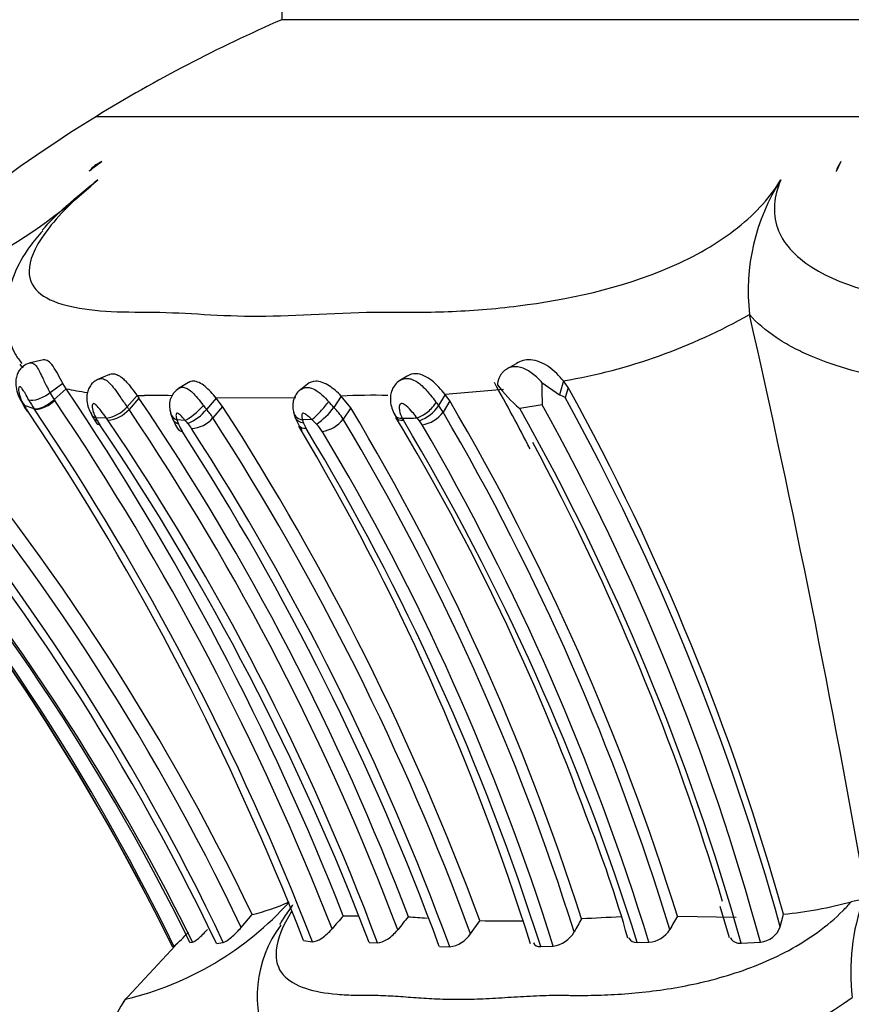
# Model space of a CAD drawing. Units: millimetres. Extents: x 0 to 1401, y 0 to 2546.
# Drawn here: x 440 to 460, y 2449 to 2472 of the extents above; entities that cross this region are included whole.
import ezdxf
from ezdxf import colors
from ezdxf.entities.mleader import LeaderData, LeaderLine
from ezdxf.math import Vec2, Vec3

# ---------------------------------------------------------------- set-up
doc = ezdxf.new("R2010")
doc.units = ezdxf.units.MM
doc.layers.add('DV2_Défaut', color=7, linetype='Continuous')
doc.layers.add('Défaut', color=7, linetype='Continuous')

# ---------------------------------------------------------------- blocks, each defined once
blk = doc.blocks.new('_DOT')
at = {"color": 0}
blk.add_line((0, 0), (-1, 0), dxfattribs=at)
at = {"color": 0, "const_width": 0.333}
blk.add_lwpolyline([(-0.1665, 0, 1), (0.1665, 0, 1)], format="xyb", close=True, dxfattribs=at)
blk = doc.blocks.new('SE1')
at = {"layer": 'DV2_Défaut', "color": 7, "linetype": 'Continuous'}
for p, q in [((446.168, 2472.674), (446.168, 2471.878)), ((492.168, 2471.878), (446.168, 2471.878)), ((492.168, 2471.878), (446.168, 2471.878)), ((441.819, 2469.613), (496.517, 2469.613)), ((459.262, 2468.556), (459.149, 2468.321)), ((457.12, 2464.974), (457.12, 2464.976)), ((440.581, 2463.91), (440.234, 2463.83)), ((451.655, 2463.821), (451.427, 2463.693)), ((442.128, 2463.569), (441.831, 2463.445)), ((441.037, 2463.355), (440.738, 2463.135)), ((441.111, 2463.234), (441.037, 2463.355)), ((443.981, 2463.379), (443.741, 2463.237)), ((446.765, 2463.341), (446.568, 2463.189)), ((449.099, 2463.529), (448.907, 2463.411)), ((452.257, 2463.383), (452.668, 2463.095)), ((452.763, 2463.42), (452.668, 2463.095)), ((452.873, 2463.266), (452.763, 2463.42)), ((441.111, 2463.234), (440.834, 2462.979)), ((449.99, 2463.101), (449.835, 2462.838)), ((451.357, 2463.218), (449.99, 2463.101)), ((450.097, 2462.951), (449.99, 2463.101)), ((452.873, 2463.266), (452.802, 2463.025)), ((440.087, 2462.886), (440.135, 2462.808)), ((440.834, 2462.979), (440.847, 2462.959)), ((442.772, 2463.079), (442.54, 2462.812)), ((442.817, 2463.017), (442.585, 2462.75)), ((442.772, 2463.079), (442.817, 2463.017)), ((444.628, 2463.016), (444.4, 2462.751)), ((446.493, 2463.024), (444.628, 2463.016)), ((444.778, 2462.817), (444.628, 2463.016)), ((447.557, 2463.064), (447.38, 2462.796)), ((447.778, 2462.789), (447.557, 2463.064)), ((450.097, 2462.951), (449.94, 2462.689)), ((452.262, 2462.861), (451.737, 2462.775)), ((440.361, 2462.765), (440.133, 2462.839)), ((441.698, 2462.639), (441.738, 2462.564)), ((444.778, 2462.817), (444.55, 2462.553)), ((447.778, 2462.789), (447.6, 2462.524)), ((442.055, 2462.545), (441.806, 2462.556)), ((441.806, 2462.556), (441.845, 2462.485)), ((443.898, 2462.494), (443.708, 2462.505)), ((443.708, 2462.505), (443.747, 2462.402)), ((446.866, 2462.515), (446.647, 2462.505)), ((449.386, 2462.482), (449.331, 2462.552)), ((456.423, 2451.118), (456.645, 2450.377)), ((445.213, 2450.618), (445.469, 2450.917)), ((447.606, 2450.887), (447.946, 2450.886)), ((455.433, 2450.878), (456.807, 2450.858)), ((457.84, 2450.629), (457.917, 2450.927)), ((450.587, 2450.47), (450.804, 2450.775)), ((443.666, 2450.189), (442.45, 2448.874)), ((443.603, 2450.164), (443.638, 2450.175)), ((444.012, 2450.265), (444.075, 2450.269)), ((444.631, 2450.243), (444.792, 2450.267)), ((446.671, 2450.307), (446.882, 2450.281)), ((448.21, 2450.265), (448.406, 2450.258)), ((449.854, 2450.17), (450.097, 2450.159)), ((452.228, 2450.167), (452.521, 2450.179)), ((454.489, 2450.267), (454.765, 2450.269)), ((456.922, 2450.247), (457.375, 2450.275))]:
    blk.add_line(p, q, dxfattribs=at)
for centre, radius, start, end in [((459.782, 2440.443), 34.257, 113.4161, 121.6246), ((459.743, 2440.506), 34.183, 121.6246, 134.3452), ((442.263, 2467.825), 0.794, 113.0968, 140.6726), ((459.776, 2468.162), 0.647, 142.5147, 165.7501), ((432.698, 2478.121), 13.555, 283.3659, 312.4822), ((461.896, 2465.522), 4.807, 147.224, 186.5198), ((450.531, 2476.544), 13.313, 279.6521, 299.6627), ((187.824, 2403.813), 276.154, 9.9042, 12.79577), ((416.21, 2443.587), 40.15, 27.0149, 29.5356), ((453.687, 2465.139), 3.065, 216.187, 230.4742), ((465.89, 2463.252), 13.633, 179.4482, 181.6452), ((395.561, 2427.004), 55.341, 25.6014, 40.992), ((442.316, 2464), 1.8, 208.7428, 214.5615), ((442.439, 2469.474), 6.38, 257.9823, 262.4722), ((388.205, 2427.527), 63.828, 21.46846, 34.0163), ((444.004, 2462.839), 0.475, 121.8606, 202.0938), ((452.245, 2462.111), 1.071, 58.6292, 66.6979), ((402.38, 2435.428), 57.658, 15.59396, 28.86961), ((395.6, 2427.034), 54.933, 25.4246, 40.9847), ((443.524, 2464.882), 3.974, 210.6836, 213.3573), ((442.174, 2464.012), 2.201, 208.4563, 214.5193), ((388.249, 2427.458), 63.458, 21.37355, 34.0173), ((442.886, 2467.993), 4.915, 268.678, 270.698), ((394.127, 2430.015), 58.821, 20.76261, 34.12887), ((443.114, 2450.345), 12.734, 87.8826, 90.7564), ((444.888, 2460.733), 3.235, 39.6177, 42.904), ((448.308, 2446.267), 16.814, 88.8393, 92.5593), ((400.487, 2433.82), 57.53, 17.24819, 30.42183), ((402.894, 2435.475), 56.456, 15.197, 29.0176), ((402.679, 2435.432), 57.217, 15.4032, 28.8334), ((395.433, 2426.715), 54.534, 25.5587, 41.3734), ((395.541, 2426.981), 54.479, 25.3037, 40.9984), ((453.114, 2470.682), 15.167, 211.1398, 211.4715), ((441.504, 2463.541), 1.536, 210.3926, 213.9901), ((386.999, 2427.111), 64.023, 21.2425, 33.75254), ((387.855, 2427.394), 63.309, 21.19311, 33.96659), ((441.932, 2463.345), 0.809, 278.793, 318.8218), ((442.034, 2463.213), 0.719, 274.5417, 319.9688), ((441.216, 2461.816), 1.658, 34.328, 36.9587), ((393.619, 2429.747), 59.05, 20.63756, 33.9799), ((444.351, 2462.887), 0.824, 192.5819, 205.7546), ((443.566, 2463.407), 1.061, 291.8428, 321.82), ((443.184, 2461.674), 1.624, 32.7356, 41.4944), ((393.136, 2429.451), 61.483, 20.29353, 32.86608), ((446.847, 2462.728), 0.409, 186.245, 202.3851), ((447.726, 2463.029), 1.332, 197.0339, 215.0551), ((446.224, 2463.596), 1.405, 302.259, 325.332), ((446.408, 2461.785), 1.403, 31.7822, 46.1312), ((398.825, 2433.481), 57.056, 17.6884, 30.909), ((449.071, 2463.34), 0.914, 290.1784, 326.6708), ((449.361, 2463.088), 0.704, 277.4467, 325.4507), ((448.938, 2462.09), 1.168, 30.8343, 39.8208), ((400.948, 2433.984), 56.782, 16.9834, 30.3658), ((402.463, 2435.044), 56.541, 15.5979, 29.3705), ((397.196, 2427.283), 52.152, 26.1463, 42.5347), ((396.022, 2426.477), 53.62, 26.3412, 42.1054), ((443.198, 2463.357), 1.661, 206.8464, 214.4121), ((442.667, 2462.913), 0.926, 207.523, 214.3843), ((441.097, 2461.815), 1.205, 34.4086, 37.3084), ((394.165, 2430.02), 57.893, 20.46156, 34.12313), ((444.822, 2462.996), 1.301, 197.9286, 214.3999), ((444.489, 2462.678), 0.792, 200.3638, 213.7076), ((442.139, 2460.91), 2.368, 39.6816, 42.0154), ((443.228, 2461.777), 0.976, 32.6466, 41.332), ((444.008, 2463.014), 0.712, 273.3842, 319.614), ((393.139, 2429.317), 61.218, 20.21435, 32.88187), ((448.048, 2462.928), 1.463, 196.8205, 199.9426), ((447.198, 2462.606), 0.554, 198.5511, 213.2399), ((445.715, 2461.249), 1.711, 42.6316, 47.7466), ((446.366, 2461.776), 0.876, 31.724, 46.0737), ((447.016, 2462.958), 0.728, 277.514, 323.3307), ((399.376, 2433.57), 56.249, 17.529, 30.9807), ((403.322, 2435.077), 53.167, 19.9615, 31.1226), ((448.454, 2485.558), 23.023, 271.3256, 272.1831), ((449.616, 2462.859), 0.705, 206.7502, 211.0183), ((400.247, 2433.314), 56.829, 17.3557, 30.8969), ((448.852, 2462.032), 0.698, 30.7873, 40.0886), ((395.299, 2426.505), 53.784, 26.0947, 41.7845), ((395.326, 2426.532), 53.751, 26.0829, 41.7724), ((395.652, 2426.773), 53.388, 25.9981, 41.6809), ((392.632, 2429.055), 59.487, 20.8879, 34.08078), ((392.342, 2429), 61.284, 20.20858, 32.8447), ((392.894, 2429.253), 60.903, 20.07668, 32.86597), ((397.615, 2433.166), 56.989, 17.4247, 30.8098), ((398, 2432.926), 56.903, 17.6374, 31.0806), ((399.142, 2433.475), 55.931, 17.3767, 30.9465), ((399.885, 2433.438), 57.402, 17.04996, 30.28925), ((401.913, 2434.941), 56.953, 16.6141, 28.3391), ((426.656, 2442.552), 28.698, 15.8008, 21.8369), ((440.734, 2456.285), 7.561, 283.4974, 317.8495), ((444.306, 2455.684), 4.907, 283.7176, 294.4226), ((456.892, 2461.073), 10.198, 275.7633, 284.8452), ((464.418, 2449.584), 4.927, 159.9331, 187.0861), ((460.113, 2448.973), 2.324, 97.9747, 105.1741), ((459.921, 2439.929), 16.485, 138.3364, 139.7267), ((471.884, 2432.229), 29.415, 140.6825, 141.4516), ((454.02, 2519.226), 68.534, 265.90573, 266.27289), ((457.954, 2364.144), 86.804, 92.53666, 93.14937), ((462.301, 2446.737), 8.022, 148.9252, 151.4608), ((448.341, 2449.008), 2.755, 142.9493, 205.6534), ((451.451, 2477.537), 26.769, 268.6114, 270.7549), ((464.799, 2444.108), 13.413, 149.991, 151.4867), ((441.621, 2452.557), 3.121, 310.2535, 318.9417), ((449.997, 2450.86), 0.707, 278.1448, 326.5588), ((452.425, 2450.85), 0.678, 278.0937, 330.0025), ((454.723, 2450.884), 0.616, 273.887, 329.3911), ((457.33, 2450.816), 0.543, 274.7044, 339.9207), ((443.812, 2447.931), 1.652, 142.2805, 197.2512), ((453.957, 2456.761), 9.573, 281.6543, 305.5917)]:
    blk.add_arc(centre, radius, start, end, dxfattribs=at)
for centre, major_axis, ratio, start_param, end_param in [((460.311, 2440.506), (0, 34.183), 0.939693, 0.608408, 0.619937), ((440.429, 2463.092), (0.343, 0.206), 0.577876, 3.144967, 3.424126), ((440.649, 2463.021), (0.331, 0.225), 0.429758, 3.439604, 5.042163), ((447.045, 2462.782), (-0.266, -0.298), 0.182616, 0.647354, 2.26445), ((449.497, 2462.82), (0.308, 0.255), 0.37825, 3.870099, 5.479356), ((442.052, 2462.824), (0.354, 0.186), 0.594215, 3.134606, 3.684643), ((443.944, 2462.772), (0.384, 0.114), 0.722495, 3.054974, 3.139828), ((443.944, 2462.772), (0.384, 0.114), 0.722495, 3.139828, 3.856313), ((444.131, 2462.762), (-0.294, -0.271), 0.205207, 0.489465, 2.094366), ((446.829, 2462.772), (0.388, 0.098), 0.673328, 3.107518, 3.132439), ((446.829, 2462.772), (0.388, 0.098), 0.673328, 3.132439, 4.063717)]:
    blk.add_ellipse(centre, major_axis=major_axis, ratio=ratio, start_param=start_param, end_param=end_param, dxfattribs=at)
for points, knots in [([(441.852, 2468.125), (441.386, 2467.746), (440.988, 2467.357), (440.434, 2466.652), (440.28, 2466.335), (440.188, 2465.585), (440.569, 2465.333), (441.375, 2465.119), (441.692, 2465.076), (442.383, 2465.028), (442.767, 2465.032), (443.943, 2465.02), (444.721, 2464.931), (446.516, 2464.936), (447.53, 2465.03), (449.023, 2465.029), (449.529, 2465.021), (450.588, 2465.063), (451.135, 2465.105), (452.838, 2465.317), (454.091, 2465.577), (455.839, 2466.332), (456.388, 2466.646), (457.289, 2467.363), (457.625, 2467.747), (457.854, 2468.125)], [0, 0, 0, 0, 0.0625, 0.0625, 0.125, 0.125, 0.25, 0.25, 0.3125, 0.3125, 0.375, 0.375, 0.5, 0.5, 0.625, 0.625, 0.6875, 0.6875, 0.75, 0.75, 0.875, 0.875, 0.9375, 0.9375, 1, 1, 1, 1]), ([(440.553, 2466.946), (440.726, 2467.15), (440.918, 2467.337), (441.354, 2467.726), (441.603, 2467.928), (441.852, 2468.125)], [0, 0, 0, 0, 0.453566, 0.453566, 1, 1, 1, 1]), ([(457.854, 2468.125), (457.688, 2467.745), (457.652, 2467.355), (457.897, 2466.65), (458.182, 2466.333), (459.374, 2465.578), (460.525, 2465.331), (462.305, 2465.119), (462.923, 2465.076), (464.169, 2465.028), (464.799, 2465.032), (466.694, 2465.019), (467.961, 2464.93), (470.489, 2464.937), (471.748, 2465.031), (473.639, 2465.028), (474.271, 2465.021), (475.507, 2465.064), (476.11, 2465.106), (477.278, 2465.247), (477.847, 2465.345), (478.917, 2465.637), (479.406, 2465.829), (480.18, 2466.332), (480.46, 2466.65), (480.693, 2467.357), (480.65, 2467.746), (480.483, 2468.125)], [0, 0, 0, 0, 0.0625, 0.0625, 0.125, 0.125, 0.25, 0.25, 0.3125, 0.3125, 0.375, 0.375, 0.5, 0.5, 0.625, 0.625, 0.6875, 0.6875, 0.75, 0.75, 0.8125, 0.8125, 0.875, 0.875, 0.9375, 0.9375, 1, 1, 1, 1]), ([(440.564, 2466.936), (440.445, 2466.8), (440.18, 2466.488), (439.88, 2465.938), (439.694, 2465.301), (439.692, 2464.655), (439.844, 2464.124), (440.015, 2463.902), (440.072, 2463.828)], [0, 0, 0, 0, 0.13128, 0.350943, 0.542751, 0.723247, 0.921413, 1, 1, 1, 1]), ([(460.572, 2463.423), (459.855, 2463.557), (459.164, 2463.742), (458.419, 2464.059), (458.276, 2464.126), (458.001, 2464.271), (457.87, 2464.349), (457.502, 2464.595), (457.291, 2464.775), (457.12, 2464.974)], [0, 0, 0, 0, 0.5, 0.5, 0.625, 0.625, 0.75, 0.75, 1, 1, 1, 1]), ([(440.27, 2463.831), (440.245, 2463.827), (440.18, 2463.817), (440.086, 2463.752), (440.008, 2463.662), (439.956, 2463.56), (439.929, 2463.443), (439.929, 2463.296), (439.981, 2463.065), (440.075, 2462.907), (440.152, 2462.785)], [0, 0, 0, 0, 0.050194, 0.152618, 0.236216, 0.316342, 0.409044, 0.517382, 0.680898, 1, 1, 1, 1]), ([(440.269, 2463.838), (440.271, 2463.838), (440.273, 2463.838), (440.275, 2463.839), (440.296, 2463.842), (440.318, 2463.838), (440.341, 2463.826), (440.363, 2463.814), (440.386, 2463.795), (440.408, 2463.768), (440.432, 2463.739), (440.455, 2463.701), (440.479, 2463.657), (440.503, 2463.613), (440.526, 2463.561), (440.551, 2463.508), (440.569, 2463.469), (440.588, 2463.43), (440.607, 2463.391), (440.649, 2463.303), (440.694, 2463.215), (440.738, 2463.135), (440.738, 2463.135), (440.738, 2463.135), (440.738, 2463.135)], [0, 0, 0, 0, 0.012735, 0.012735, 0.012735, 0.155589, 0.155589, 0.155589, 0.299404, 0.299404, 0.299404, 0.456918, 0.456918, 0.456918, 0.618359, 0.618359, 0.618359, 0.735306, 0.735306, 0.735306, 0.999946, 0.999946, 0.999946, 1, 1, 1, 1]), ([(441.037, 2463.355), (440.963, 2463.491), (440.883, 2463.652), (440.727, 2463.869), (440.65, 2463.92), (440.587, 2463.911), (440.585, 2463.911), (440.583, 2463.91)], [0, 0, 0, 0, 0.491845, 0.491845, 0.983691, 0.983691, 1, 1, 1, 1]), ([(452.763, 2463.42), (452.668, 2463.531), (452.549, 2463.655), (452.293, 2463.836), (452.136, 2463.904), (451.87, 2463.917), (451.753, 2463.888), (451.662, 2463.826)], [0, 0, 0, 0, 0.361061, 0.361061, 0.722122, 0.722122, 1, 1, 1, 1]), ([(442.13, 2463.57), (442.132, 2463.571), (442.153, 2463.58), (442.186, 2463.587), (442.231, 2463.584), (442.266, 2463.577), (442.302, 2463.565), (442.34, 2463.547), (442.377, 2463.525), (442.428, 2463.488), (442.492, 2463.43), (442.567, 2463.348), (442.663, 2463.227), (442.729, 2463.138), (442.772, 2463.079)], [0, 0, 0, 0, 0.011, 0.120319, 0.175473, 0.230574, 0.28527, 0.340144, 0.39547, 0.450295, 0.560227, 0.669904, 0.780155, 1, 1, 1, 1]), ([(449.99, 2463.101), (449.898, 2463.214), (449.8, 2463.329), (449.559, 2463.52), (449.428, 2463.582), (449.229, 2463.587), (449.159, 2463.568), (449.103, 2463.532)], [0, 0, 0, 0, 0.388278, 0.388278, 0.776555, 0.776555, 1, 1, 1, 1]), ([(452.257, 2463.383), (452.234, 2463.408), (452.174, 2463.471), (452.07, 2463.564), (451.947, 2463.652), (451.821, 2463.716), (451.694, 2463.75), (451.591, 2463.751), (451.513, 2463.734), (451.457, 2463.712), (451.405, 2463.681), (451.357, 2463.642), (451.313, 2463.593), (451.276, 2463.536), (451.245, 2463.47), (451.223, 2463.401), (451.216, 2463.353), (451.214, 2463.329)], [0, 0, 0, 0, 0.067969, 0.177448, 0.279997, 0.37641, 0.467812, 0.555616, 0.599864, 0.644164, 0.689301, 0.736253, 0.785463, 0.836616, 0.890651, 0.947168, 1, 1, 1, 1]), ([(441.869, 2463.46), (441.828, 2463.439), (441.759, 2463.403), (441.675, 2463.309), (441.621, 2463.203), (441.592, 2463.082), (441.593, 2462.938), (441.627, 2462.782), (441.676, 2462.692), (441.703, 2462.642)], [0, 0, 0, 0, 0.126013, 0.249372, 0.366392, 0.489546, 0.632957, 0.828163, 1, 1, 1, 1]), ([(441.869, 2463.461), (441.87, 2463.461), (441.87, 2463.461), (441.871, 2463.461), (441.89, 2463.469), (441.912, 2463.473), (441.933, 2463.473), (441.967, 2463.473), (442.002, 2463.461), (442.037, 2463.44), (442.069, 2463.421), (442.103, 2463.393), (442.135, 2463.36), (442.171, 2463.323), (442.206, 2463.279), (442.241, 2463.233), (442.283, 2463.176), (442.326, 2463.115), (442.367, 2463.056), (442.426, 2462.972), (442.484, 2462.888), (442.54, 2462.812), (442.54, 2462.812), (442.54, 2462.812), (442.54, 2462.812)], [0, 0, 0, 0, 0.00304, 0.00304, 0.00304, 0.097988, 0.097988, 0.097988, 0.246869, 0.246869, 0.246869, 0.387995, 0.387995, 0.387995, 0.543141, 0.543141, 0.543141, 0.732152, 0.732152, 0.732152, 0.999949, 0.999949, 0.999949, 1, 1, 1, 1]), ([(444.628, 2463.016), (444.544, 2463.113), (444.458, 2463.211), (444.271, 2463.364), (444.176, 2463.409), (444.053, 2463.411), (444.015, 2463.4), (443.984, 2463.38)], [0, 0, 0, 0, 0.397879, 0.397879, 0.795758, 0.795758, 1, 1, 1, 1]), ([(447.557, 2463.064), (447.467, 2463.152), (447.374, 2463.238), (447.166, 2463.371), (447.057, 2463.411), (446.883, 2463.41), (446.815, 2463.385), (446.765, 2463.341)], [0, 0, 0, 0, 0.363706, 0.363706, 0.727412, 0.727412, 1, 1, 1, 1]), ([(448.939, 2463.428), (448.933, 2463.426), (448.887, 2463.406), (448.812, 2463.328), (448.741, 2463.211), (448.707, 2463.078), (448.705, 2462.933), (448.736, 2462.773), (448.783, 2462.679), (448.811, 2462.625)], [0, 0, 0, 0, 0.018745, 0.169804, 0.323044, 0.461846, 0.61033, 0.805505, 1, 1, 1, 1]), ([(448.937, 2463.43), (448.944, 2463.434), (448.951, 2463.438), (448.958, 2463.442), (449, 2463.462), (449.046, 2463.474), (449.093, 2463.474), (449.123, 2463.475), (449.153, 2463.47), (449.183, 2463.463), (449.228, 2463.451), (449.274, 2463.43), (449.317, 2463.403), (449.353, 2463.38), (449.389, 2463.353), (449.423, 2463.324), (449.496, 2463.261), (449.565, 2463.185), (449.627, 2463.109), (449.634, 2463.101), (449.641, 2463.092), (449.648, 2463.084), (449.687, 2463.035), (449.725, 2462.986), (449.761, 2462.938), (449.768, 2462.929), (449.774, 2462.921), (449.78, 2462.913)], [0, 0, 0, 0, 0.025808, 0.025808, 0.025808, 0.174356, 0.174356, 0.174356, 0.267291, 0.267291, 0.267291, 0.408683, 0.408683, 0.408683, 0.527647, 0.527647, 0.527647, 0.782966, 0.782966, 0.782966, 0.810714, 0.810714, 0.810714, 0.972551, 0.972551, 0.972551, 1, 1, 1, 1]), ([(440.239, 2462.963), (440.211, 2463.016), (440.18, 2463.072), (440.149, 2463.128), (440.138, 2463.148), (440.126, 2463.168), (440.115, 2463.188), (440.105, 2463.204), (440.095, 2463.221), (440.085, 2463.235), (440.077, 2463.246), (440.068, 2463.256), (440.061, 2463.263), (440.053, 2463.271), (440.046, 2463.276), (440.039, 2463.279), (440.032, 2463.283), (440.026, 2463.284), (440.021, 2463.283), (440.013, 2463.281), (440.008, 2463.274), (440.005, 2463.265), (439.997, 2463.247), (439.996, 2463.223), (439.997, 2463.196), (440, 2463.151), (440.013, 2463.098), (440.032, 2463.044), (440.057, 2462.976), (440.091, 2462.906), (440.133, 2462.839)], [0, 0, 0, 0, 0.165356, 0.165356, 0.165356, 0.22494, 0.22494, 0.22494, 0.273897, 0.273897, 0.273897, 0.311695, 0.311695, 0.311695, 0.347721, 0.347721, 0.347721, 0.386626, 0.386626, 0.386626, 0.445882, 0.445882, 0.445882, 0.56174, 0.56174, 0.56174, 0.754402, 0.754402, 0.754402, 1, 1, 1, 1]), ([(440.738, 2463.135), (440.657, 2463.076), (440.555, 2463.022), (440.369, 2462.958), (440.287, 2462.948), (440.239, 2462.963)], [0, 0, 0, 0, 0.5, 0.5, 1, 1, 1, 1]), ([(443.752, 2463.244), (443.753, 2463.245), (443.755, 2463.246), (443.756, 2463.246), (443.784, 2463.262), (443.817, 2463.27), (443.852, 2463.268), (443.882, 2463.266), (443.915, 2463.256), (443.947, 2463.239), (443.98, 2463.222), (444.013, 2463.197), (444.046, 2463.168), (444.083, 2463.136), (444.119, 2463.097), (444.155, 2463.056), (444.201, 2463.003), (444.248, 2462.944), (444.293, 2462.888), (444.304, 2462.874), (444.315, 2462.859), (444.327, 2462.845)], [0, 0, 0, 0, 0.007304, 0.007304, 0.007304, 0.18587, 0.18587, 0.18587, 0.346528, 0.346528, 0.346528, 0.511719, 0.511719, 0.511719, 0.696608, 0.696608, 0.696608, 0.939039, 0.939039, 0.939039, 1, 1, 1, 1]), ([(446.6, 2463.208), (446.586, 2463.199), (446.539, 2463.167), (446.478, 2463.082), (446.433, 2462.97), (446.417, 2462.852), (446.422, 2462.751), (446.437, 2462.696), (446.443, 2462.677)], [0, 0, 0, 0, 0.0747, 0.29549, 0.493886, 0.671437, 0.900849, 1, 1, 1, 1]), ([(446.597, 2463.211), (446.613, 2463.223), (446.629, 2463.233), (446.647, 2463.241), (446.675, 2463.255), (446.707, 2463.263), (446.74, 2463.265), (446.768, 2463.267), (446.797, 2463.264), (446.826, 2463.257), (446.874, 2463.246), (446.922, 2463.223), (446.969, 2463.193), (447, 2463.174), (447.03, 2463.152), (447.059, 2463.127), (447.117, 2463.08), (447.173, 2463.025), (447.226, 2462.969), (447.236, 2462.958), (447.247, 2462.947), (447.257, 2462.936)], [0, 0, 0, 0, 0.086233, 0.086233, 0.086233, 0.228796, 0.228796, 0.228796, 0.351235, 0.351235, 0.351235, 0.555337, 0.555337, 0.555337, 0.687599, 0.687599, 0.687599, 0.948561, 0.948561, 0.948561, 1, 1, 1, 1]), ([(440.834, 2462.979), (440.76, 2462.908), (440.665, 2462.844), (440.488, 2462.764), (440.409, 2462.75), (440.361, 2462.765)], [0, 0, 0, 0, 0.5, 0.5, 1, 1, 1, 1]), ([(442.055, 2462.545), (442.013, 2462.602), (441.97, 2462.662), (441.924, 2462.721), (441.899, 2462.754), (441.873, 2462.787), (441.845, 2462.818), (441.831, 2462.833), (441.817, 2462.848), (441.802, 2462.86), (441.793, 2462.868), (441.783, 2462.875), (441.773, 2462.88), (441.768, 2462.883), (441.763, 2462.885), (441.759, 2462.886), (441.757, 2462.886), (441.756, 2462.886), (441.755, 2462.886), (441.751, 2462.886), (441.748, 2462.885), (441.745, 2462.884), (441.738, 2462.88), (441.733, 2462.874), (441.73, 2462.866), (441.725, 2462.857), (441.723, 2462.845), (441.722, 2462.833), (441.718, 2462.79), (441.729, 2462.738), (441.746, 2462.688), (441.759, 2462.65), (441.776, 2462.611), (441.796, 2462.574), (441.799, 2462.568), (441.803, 2462.562), (441.806, 2462.556)], [0, 0, 0, 0, 0.229871, 0.229871, 0.229871, 0.355156, 0.355156, 0.355156, 0.416555, 0.416555, 0.416555, 0.45686, 0.45686, 0.45686, 0.477564, 0.477564, 0.477564, 0.484373, 0.484373, 0.484373, 0.503936, 0.503936, 0.503936, 0.550322, 0.550322, 0.550322, 0.608393, 0.608393, 0.608393, 0.818875, 0.818875, 0.818875, 0.974748, 0.974748, 0.974748, 1, 1, 1, 1]), ([(449.331, 2462.552), (449.325, 2462.559), (449.32, 2462.566), (449.314, 2462.573), (449.285, 2462.611), (449.254, 2462.65), (449.221, 2462.688), (449.177, 2462.739), (449.13, 2462.791), (449.075, 2462.834), (449.06, 2462.847), (449.044, 2462.858), (449.027, 2462.868), (449.014, 2462.876), (449, 2462.882), (448.987, 2462.886), (448.981, 2462.887), (448.975, 2462.888), (448.969, 2462.888), (448.963, 2462.888), (448.957, 2462.886), (448.952, 2462.884), (448.951, 2462.883), (448.95, 2462.883), (448.949, 2462.882), (448.941, 2462.877), (448.934, 2462.87), (448.929, 2462.862), (448.922, 2462.849), (448.918, 2462.834), (448.916, 2462.819), (448.912, 2462.788), (448.915, 2462.755), (448.921, 2462.722), (448.933, 2462.661), (448.956, 2462.599), (448.986, 2462.542)], [0, 0, 0, 0, 0.028478, 0.028478, 0.028478, 0.182731, 0.182731, 0.182731, 0.390246, 0.390246, 0.390246, 0.448312, 0.448312, 0.448312, 0.494554, 0.494554, 0.494554, 0.514099, 0.514099, 0.514099, 0.53709, 0.53709, 0.53709, 0.54212, 0.54212, 0.54212, 0.58255, 0.58255, 0.58255, 0.643751, 0.643751, 0.643751, 0.767662, 0.767662, 0.767662, 1, 1, 1, 1]), ([(449.78, 2462.913), (449.799, 2462.888), (449.817, 2462.863), (449.835, 2462.838), (449.835, 2462.838), (449.835, 2462.838), (449.835, 2462.838)], [0, 0, 0, 0, 0.999399, 0.999399, 0.999399, 1, 1, 1, 1]), ([(443.898, 2462.494), (443.889, 2462.504), (443.881, 2462.513), (443.873, 2462.523), (443.846, 2462.553), (443.818, 2462.583), (443.788, 2462.612), (443.775, 2462.624), (443.761, 2462.637), (443.747, 2462.647), (443.739, 2462.652), (443.731, 2462.657), (443.724, 2462.661), (443.72, 2462.663), (443.715, 2462.664), (443.712, 2462.664), (443.709, 2462.665), (443.706, 2462.664), (443.704, 2462.662), (443.703, 2462.662), (443.702, 2462.661), (443.702, 2462.661), (443.695, 2462.656), (443.691, 2462.649), (443.689, 2462.64), (443.686, 2462.631), (443.685, 2462.622), (443.685, 2462.611), (443.685, 2462.582), (443.693, 2462.549), (443.704, 2462.516), (443.705, 2462.512), (443.707, 2462.508), (443.708, 2462.505)], [0, 0, 0, 0, 0.07172, 0.07172, 0.07172, 0.298716, 0.298716, 0.298716, 0.399881, 0.399881, 0.399881, 0.454941, 0.454941, 0.454941, 0.484938, 0.484938, 0.484938, 0.51348, 0.51348, 0.51348, 0.522359, 0.522359, 0.522359, 0.611943, 0.611943, 0.611943, 0.704776, 0.704776, 0.704776, 0.969847, 0.969847, 0.969847, 1, 1, 1, 1]), ([(444.327, 2462.845), (444.352, 2462.813), (444.376, 2462.782), (444.4, 2462.751), (444.4, 2462.751), (444.4, 2462.751), (444.4, 2462.751)], [0, 0, 0, 0, 0.999511, 0.999511, 0.999511, 1, 1, 1, 1]), ([(446.866, 2462.515), (446.858, 2462.522), (446.851, 2462.529), (446.843, 2462.537), (446.812, 2462.566), (446.779, 2462.595), (446.743, 2462.621), (446.732, 2462.629), (446.719, 2462.637), (446.707, 2462.644), (446.695, 2462.651), (446.682, 2462.657), (446.67, 2462.659), (446.667, 2462.66), (446.664, 2462.661), (446.661, 2462.661), (446.658, 2462.66), (446.655, 2462.659), (446.652, 2462.658), (446.647, 2462.655), (446.643, 2462.65), (446.64, 2462.645), (446.635, 2462.637), (446.632, 2462.626), (446.631, 2462.616), (446.629, 2462.59), (446.632, 2462.563), (446.639, 2462.536), (446.641, 2462.526), (446.644, 2462.515), (446.647, 2462.505)], [0, 0, 0, 0, 0.064231, 0.064231, 0.064231, 0.325978, 0.325978, 0.325978, 0.412497, 0.412497, 0.412497, 0.496337, 0.496337, 0.496337, 0.518147, 0.518147, 0.518147, 0.54418, 0.54418, 0.54418, 0.599539, 0.599539, 0.599539, 0.693584, 0.693584, 0.693584, 0.915128, 0.915128, 0.915128, 1, 1, 1, 1]), ([(448.806, 2462.623), (448.807, 2462.622), (448.808, 2462.621), (448.836, 2462.568), (448.902, 2462.537), (448.986, 2462.542)], [0, 0, 0, 0, 0.023552, 0.023552, 1, 1, 1, 1]), ([(446.672, 2462.429), (446.581, 2462.445), (446.511, 2462.49), (446.479, 2462.559), (446.476, 2462.566), (446.473, 2462.574)], [0, 0, 0, 0, 0.894818, 0.894818, 1, 1, 1, 1]), ([(448.84, 2462.562), (448.84, 2462.562), (448.84, 2462.562), (448.865, 2462.515), (448.929, 2462.49), (449.012, 2462.496)], [0, 0, 0, 0, 0.000185, 0.000185, 1, 1, 1, 1]), ([(446.394, 2450.992), (446.178, 2450.651), (445.828, 2449.736), (446.433, 2449.204), (447.311, 2449.055), (447.819, 2449.03), (448.086, 2449.027), (448.243, 2449.028), (448.479, 2449.028), (448.829, 2449.01), (449.304, 2448.973), (449.8, 2448.94), (450.324, 2448.929), (450.878, 2448.944), (451.459, 2448.979), (452.054, 2449.017), (452.505, 2449.031), (452.803, 2449.028), (453.002, 2449.024), (453.356, 2449.023), (454.082, 2449.042), (455.187, 2449.147), (456.608, 2449.451), (458.085, 2450.029), (459.049, 2450.721), (459.439, 2451.145), (459.505, 2451.216)], [0, 0, 0, 0, 0.072824, 0.213074, 0.283028, 0.317843, 0.335251, 0.343961, 0.352672, 0.387504, 0.422362, 0.457177, 0.491898, 0.526642, 0.561505, 0.596387, 0.631251, 0.639969, 0.648688, 0.666125, 0.700946, 0.770152, 0.840183, 0.911447, 0.985166, 1, 1, 1, 1]), ([(446.418, 2451.143), (446.415, 2451.139), (446.373, 2451.085), (446.296, 2450.978), (446.198, 2450.829), (446.138, 2450.729), (446.113, 2450.683)], [0, 0, 0, 0, 0.031988, 0.371763, 0.716516, 1, 1, 1, 1]), ([(444.075, 2450.269), (444.094, 2450.269), (444.145, 2450.304), (444.274, 2450.417), (444.352, 2450.493), (444.424, 2450.57)], [0, 0, 0, 0, 0.5, 0.5, 1, 1, 1, 1]), ([(444.792, 2450.267), (444.832, 2450.274), (444.904, 2450.32), (445.061, 2450.452), (445.145, 2450.537), (445.213, 2450.618)], [0, 0, 0, 0, 0.5, 0.5, 1, 1, 1, 1]), ([(446.882, 2450.281), (446.933, 2450.276), (447.015, 2450.31), (447.185, 2450.424), (447.273, 2450.504), (447.343, 2450.585)], [0, 0, 0, 0, 0.5, 0.5, 1, 1, 1, 1]), ([(448.406, 2450.258), (448.467, 2450.255), (448.556, 2450.289), (448.73, 2450.402), (448.816, 2450.48), (448.879, 2450.56)], [0, 0, 0, 0, 0.5, 0.5, 1, 1, 1, 1]), ([(452.062, 2450.258), (452.062, 2450.258), (452.062, 2450.257), (452.083, 2450.199), (452.143, 2450.164), (452.228, 2450.167)], [0, 0, 0, 0, 0.005464, 0.005464, 1, 1, 1, 1]), ([(454.292, 2450.372), (454.294, 2450.367), (454.297, 2450.362), (454.33, 2450.299), (454.398, 2450.265), (454.489, 2450.267)], [0, 0, 0, 0, 0.083291, 0.083291, 1, 1, 1, 1]), ([(456.671, 2450.384), (456.677, 2450.367), (456.685, 2450.35), (456.739, 2450.277), (456.821, 2450.243), (456.922, 2450.247)], [0, 0, 0, 0, 0.202976, 0.202976, 1, 1, 1, 1])]:
    blk.add_open_spline(points, degree=3, knots=knots, dxfattribs=at)
for points in [[(440.106, 2463.721), (440.081, 2463.748), (440.057, 2463.777), (440.036, 2463.807)], [(441.845, 2462.485), (441.796, 2462.5), (441.759, 2462.528), (441.739, 2462.564)], [(441.818, 2462.432), (441.835, 2462.409), (441.863, 2462.394), (441.902, 2462.39)], [(443.746, 2462.402), (443.679, 2462.428), (443.63, 2462.473), (443.608, 2462.529)], [(443.733, 2462.285), (443.75, 2462.258), (443.784, 2462.241), (443.83, 2462.238)], [(446.734, 2462.302), (446.658, 2462.297), (446.6, 2462.318), (446.575, 2462.36)]]:
    blk.add_open_spline(points, degree=3, dxfattribs=at)

msp = doc.modelspace()

# ---------------------------------------------------------------- block references
at = {"layer": 'Défaut'}
msp.add_blockref('SE1', (0, 0), dxfattribs=at)

# ---------------------------------------------------------------- leaders
at = {"layer": 'Défaut', "color": 7, "linetype": 'Continuous'}
ml = msp.add_multileader_mtext('Standard', dxfattribs=at)
ml.set_content('{\\pxsm0.9;\\fSolid Edge ISO|b1||i0||c0|p34;\\W1.;11/09/2019\\P}', color=256)
ml.set_leader_properties()
ml.set_arrow_properties(name='DOT')
ml.build(insert=Vec2(0, 0))
ml.multileader.update_dxf_attribs({"leader_type": 0, "dogleg_length": 0, "arrow_head_size": 12})
ctx = ml.context
ctx.base_point, ctx.char_height, ctx.arrow_head_size, ctx.landing_gap_size = Vec3(1075.218, 2538.957), 12, 12, 4.2
notes = []
notes.append((ctx, [(0, (0, 0, 0), (0, 0), (1, 0), 1, [])]))
ctx.mtext.insert = Vec3(1077.218, 2545.077)
for ctx, leaders in notes:
    for number, flags, end, landing, length, lines in leaders:
        leader = LeaderData()
        leader.index, (leader.has_last_leader_line, leader.has_dogleg_vector, leader.attachment_direction) = number, flags
        leader.last_leader_point, leader.dogleg_vector, leader.dogleg_length = Vec3(end), Vec3(landing), length
        for number, points, colour, breaks in lines:
            line = LeaderLine()
            line.index, line.vertices, line.color, line.breaks = number, Vec3.list(points), colors.encode_raw_color(colour), breaks
            leader.lines.append(line)
        ctx.leaders.append(leader)

doc.saveas('drawing.dxf')
